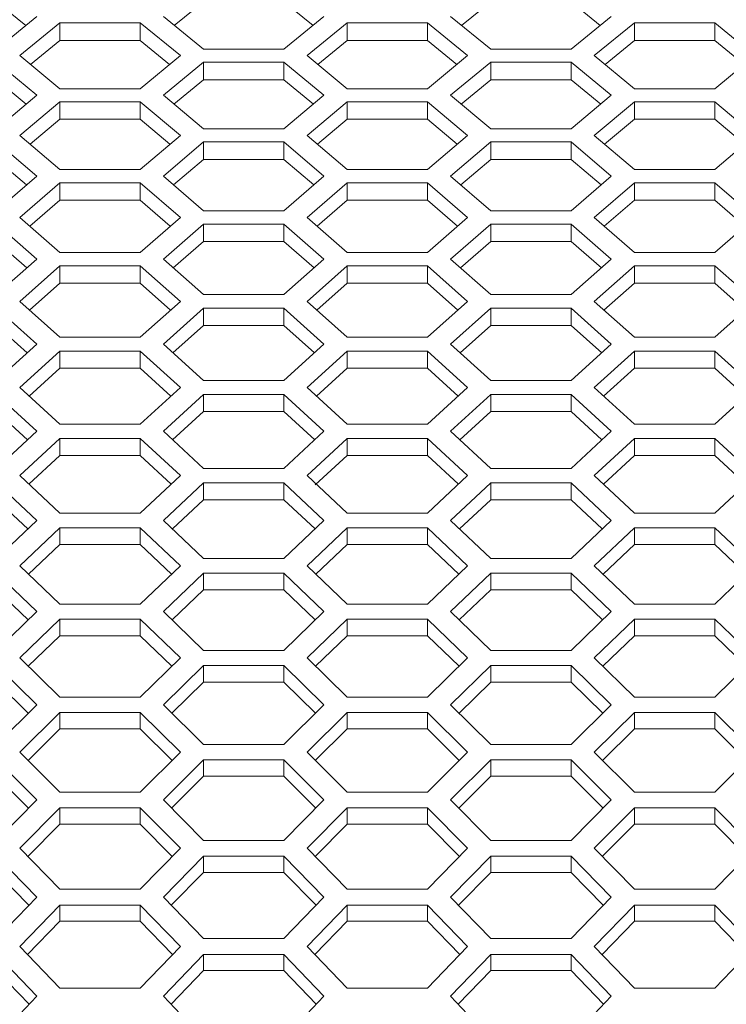
# Model space of a CAD drawing. Units: millimetres. Extents: x 111 to 4026, y 109 to 2871.
# Drawn here: x 797 to 850, y 1639 to 1712 of the extents above; entities that cross this region are included whole.
import ezdxf

# ---------------------------------------------------------------- set-up
doc = ezdxf.new("R2010")
doc.units = ezdxf.units.MM
doc.header["$LTSCALE"] = 10

msp = doc.modelspace()

# ---------------------------------------------------------------- linework, layer by layer
at = {"color": 7, "linetype": 'Continuous', "lineweight": 15}
for p, q in [((797.698931, 1711.860848), (795.516283, 1713.618857)), ((810.980381, 1713.618857), (808.797733, 1711.860848)), ((819.163025, 1711.860848), (816.980378, 1713.618857)), ((832.444475, 1713.618857), (830.261828, 1711.860848)), ((840.627135, 1711.860848), (838.444487, 1713.618857)), ((795.516283, 1710.079309), (798.516275, 1712.527987)), ((800.248326, 1712.058921), (797.248335, 1709.604849)), ((806.248323, 1712.058921), (800.248326, 1712.058921)), ((800.248326, 1712.058921), (800.248326, 1710.73426)), ((809.248329, 1709.604849), (806.248323, 1712.058921)), ((806.248323, 1712.058921), (806.248323, 1710.73426)), ((807.980375, 1712.527987), (810.980381, 1710.079309)), ((816.980378, 1710.079309), (819.980384, 1712.527987)), ((821.712435, 1712.058921), (818.712429, 1709.604849)), ((827.712433, 1712.058921), (821.712435, 1712.058921)), ((821.712435, 1712.058921), (821.712435, 1710.73426)), ((830.712424, 1709.604849), (827.712433, 1712.058921)), ((827.712433, 1712.058921), (827.712433, 1710.73426)), ((829.444484, 1712.527987), (832.444475, 1710.079309)), ((838.444487, 1710.079309), (841.444478, 1712.527987)), ((843.17653, 1712.058921), (840.176539, 1709.604849)), ((849.176527, 1712.058921), (843.17653, 1712.058921)), ((843.17653, 1712.058921), (843.17653, 1710.73426)), ((852.176533, 1709.604849), (849.176527, 1712.058921)), ((849.176527, 1712.058921), (849.176527, 1710.73426)), ((800.248326, 1710.73426), (798.051492, 1708.940354)), ((806.248323, 1710.73426), (800.248326, 1710.73426)), ((808.445172, 1708.940354), (806.248323, 1710.73426)), ((821.712435, 1710.73426), (819.515587, 1708.940354)), ((827.712433, 1710.73426), (821.712435, 1710.73426)), ((829.909281, 1708.940354), (827.712433, 1710.73426)), ((843.17653, 1710.73426), (840.979696, 1708.940354)), ((849.176527, 1710.73426), (843.17653, 1710.73426)), ((851.373375, 1708.940354), (849.176527, 1710.73426)), ((810.980381, 1710.079309), (816.980378, 1710.079309)), ((832.444475, 1710.079309), (838.444487, 1710.079309)), ((798.516275, 1706.641947), (795.516283, 1709.129346)), ((797.248335, 1709.604849), (800.248326, 1707.122815)), ((806.248323, 1707.122815), (809.248329, 1709.604849)), ((810.980381, 1709.129346), (807.980375, 1706.641947)), ((816.980378, 1709.129346), (810.980381, 1709.129346)), ((810.980381, 1709.129346), (810.980381, 1707.809855)), ((819.980384, 1706.641947), (816.980378, 1709.129346)), ((816.980378, 1709.129346), (816.980378, 1707.809855)), ((818.712429, 1709.604849), (821.712435, 1707.122815)), ((827.712433, 1707.122815), (830.712424, 1709.604849)), ((832.444475, 1709.129346), (829.444484, 1706.641947)), ((838.444487, 1709.129346), (832.444475, 1709.129346)), ((832.444475, 1709.129346), (832.444475, 1707.809855)), ((841.444478, 1706.641947), (838.444487, 1709.129346)), ((838.444487, 1709.129346), (838.444487, 1707.809855)), ((840.176539, 1709.604849), (843.17653, 1707.122815)), ((849.176527, 1707.122815), (852.176533, 1709.604849)), ((797.726945, 1705.980149), (795.516283, 1707.809855)), ((810.980381, 1707.809855), (808.769719, 1705.980149)), ((816.980378, 1707.809855), (810.980381, 1707.809855)), ((819.19104, 1705.980149), (816.980378, 1707.809855)), ((832.444475, 1707.809855), (830.233828, 1705.980149)), ((838.444487, 1707.809855), (832.444475, 1707.809855)), ((840.655134, 1705.980149), (838.444487, 1707.809855)), ((800.248326, 1707.122815), (806.248323, 1707.122815)), ((821.712435, 1707.122815), (827.712433, 1707.122815)), ((843.17653, 1707.122815), (849.176527, 1707.122815)), ((795.516283, 1704.12669), (798.516275, 1706.641947)), ((800.248326, 1706.160043), (797.248335, 1703.639445)), ((806.248323, 1706.160043), (800.248326, 1706.160043)), ((800.248326, 1706.160043), (800.248326, 1704.845776)), ((809.248329, 1703.639445), (806.248323, 1706.160043)), ((806.248323, 1706.160043), (806.248323, 1704.845776)), ((807.980375, 1706.641947), (810.980381, 1704.12669)), ((816.980378, 1704.12669), (819.980384, 1706.641947)), ((821.712435, 1706.160043), (818.712429, 1703.639445)), ((827.712433, 1706.160043), (821.712435, 1706.160043)), ((821.712435, 1706.160043), (821.712435, 1704.845776)), ((830.712424, 1703.639445), (827.712433, 1706.160043)), ((827.712433, 1706.160043), (827.712433, 1704.845776)), ((829.444484, 1706.641947), (832.444475, 1704.12669)), ((838.444487, 1704.12669), (841.444478, 1706.641947)), ((843.17653, 1706.160043), (840.176539, 1703.639445)), ((849.176527, 1706.160043), (843.17653, 1706.160043)), ((843.17653, 1706.160043), (843.17653, 1704.845776)), ((852.176533, 1703.639445), (849.176527, 1706.160043)), ((849.176527, 1706.160043), (849.176527, 1704.845776)), ((800.248326, 1704.845776), (798.024208, 1702.980366)), ((806.248323, 1704.845776), (800.248326, 1704.845776)), ((808.472441, 1702.980366), (806.248323, 1704.845776)), ((821.712435, 1704.845776), (819.488318, 1702.980366)), ((827.712433, 1704.845776), (821.712435, 1704.845776)), ((829.93655, 1702.980366), (827.712433, 1704.845776)), ((843.17653, 1704.845776), (840.952412, 1702.980366)), ((849.176527, 1704.845776), (843.17653, 1704.845776)), ((851.400645, 1702.980366), (849.176527, 1704.845776)), ((810.980381, 1704.12669), (816.980378, 1704.12669)), ((832.444475, 1704.12669), (838.444487, 1704.12669)), ((797.248335, 1703.639445), (800.248326, 1701.0911)), ((806.248323, 1701.0911), (809.248329, 1703.639445)), ((818.712429, 1703.639445), (821.712435, 1701.0911)), ((827.712433, 1701.0911), (830.712424, 1703.639445)), ((840.176539, 1703.639445), (843.17653, 1701.0911)), ((849.176527, 1701.0911), (852.176533, 1703.639445)), ((798.516275, 1700.597499), (795.516283, 1703.151164)), ((810.980381, 1703.151164), (807.980375, 1700.597499)), ((816.980378, 1703.151164), (810.980381, 1703.151164)), ((810.980381, 1703.151164), (810.980381, 1701.842201)), ((819.980384, 1700.597499), (816.980378, 1703.151164)), ((816.980378, 1703.151164), (816.980378, 1701.842201)), ((832.444475, 1703.151164), (829.444484, 1700.597499)), ((838.444487, 1703.151164), (832.444475, 1703.151164)), ((832.444475, 1703.151164), (832.444475, 1701.842201)), ((841.444478, 1700.597499), (838.444487, 1703.151164)), ((838.444487, 1703.151164), (838.444487, 1701.842201)), ((797.753499, 1699.941185), (795.516283, 1701.842201)), ((810.980381, 1701.842201), (808.743165, 1699.941185)), ((816.980378, 1701.842201), (810.980381, 1701.842201)), ((819.217608, 1699.941185), (816.980378, 1701.842201)), ((832.444475, 1701.842201), (830.207259, 1699.941185)), ((838.444487, 1701.842201), (832.444475, 1701.842201)), ((840.681703, 1699.941185), (838.444487, 1701.842201)), ((800.248326, 1701.0911), (806.248323, 1701.0911)), ((821.712435, 1701.0911), (827.712433, 1701.0911)), ((843.17653, 1701.0911), (849.176527, 1701.0911)), ((795.516283, 1698.016209), (798.516275, 1700.597499)), ((807.980375, 1700.597499), (810.980381, 1698.016209)), ((816.980378, 1698.016209), (819.980384, 1700.597499)), ((829.444484, 1700.597499), (832.444475, 1698.016209)), ((838.444487, 1698.016209), (841.444478, 1700.597499)), ((800.248326, 1700.10287), (797.248335, 1697.516275)), ((806.248323, 1700.10287), (800.248326, 1700.10287)), ((800.248326, 1700.10287), (800.248326, 1698.799279)), ((809.248329, 1697.516275), (806.248323, 1700.10287)), ((806.248323, 1700.10287), (806.248323, 1698.799279)), ((821.712435, 1700.10287), (818.712429, 1697.516275)), ((827.712433, 1700.10287), (821.712435, 1700.10287)), ((821.712435, 1700.10287), (821.712435, 1698.799279)), ((830.712424, 1697.516275), (827.712433, 1700.10287)), ((827.712433, 1700.10287), (827.712433, 1698.799279)), ((843.17653, 1700.10287), (840.176539, 1697.516275)), ((849.176527, 1700.10287), (843.17653, 1700.10287)), ((843.17653, 1700.10287), (843.17653, 1698.799279)), ((852.176533, 1697.516275), (849.176527, 1700.10287)), ((849.176527, 1700.10287), (849.176527, 1698.799279)), ((800.248326, 1698.799279), (797.998325, 1696.862747)), ((806.248323, 1698.799279), (800.248326, 1698.799279)), ((808.498324, 1696.862747), (806.248323, 1698.799279)), ((821.712435, 1698.799279), (819.462434, 1696.862747)), ((827.712433, 1698.799279), (821.712435, 1698.799279)), ((829.962433, 1696.862747), (827.712433, 1698.799279)), ((843.17653, 1698.799279), (840.926529, 1696.862747)), ((849.176527, 1698.799279), (843.17653, 1698.799279)), ((851.426528, 1696.862747), (849.176527, 1698.799279)), ((797.248335, 1697.516275), (800.248326, 1694.902171)), ((806.248323, 1694.902171), (809.248329, 1697.516275)), ((810.980381, 1698.016209), (816.980378, 1698.016209)), ((818.712429, 1697.516275), (821.712435, 1694.902171)), ((827.712433, 1694.902171), (830.712424, 1697.516275)), ((832.444475, 1698.016209), (838.444487, 1698.016209)), ((840.176539, 1697.516275), (843.17653, 1694.902171)), ((849.176527, 1694.902171), (852.176533, 1697.516275)), ((798.516275, 1694.395942), (795.516283, 1697.015327)), ((810.980381, 1697.015327), (807.980375, 1694.395942)), ((816.980378, 1697.015327), (810.980381, 1697.015327)), ((810.980381, 1697.015327), (810.980381, 1695.717168)), ((819.980384, 1694.395942), (816.980378, 1697.015327)), ((816.980378, 1697.015327), (816.980378, 1695.717168)), ((832.444475, 1697.015327), (829.444484, 1694.395942)), ((838.444487, 1697.015327), (832.444475, 1697.015327)), ((832.444475, 1697.015327), (832.444475, 1695.717168)), ((841.444478, 1694.395942), (838.444487, 1697.015327)), ((838.444487, 1697.015327), (838.444487, 1695.717168)), ((797.778742, 1693.74523), (795.516283, 1695.717168)), ((810.980381, 1695.717168), (808.717922, 1693.74523)), ((816.980378, 1695.717168), (810.980381, 1695.717168)), ((819.242836, 1693.74523), (816.980378, 1695.717168)), ((832.444475, 1695.717168), (830.182032, 1693.74523)), ((838.444487, 1695.717168), (832.444475, 1695.717168)), ((840.706945, 1693.74523), (838.444487, 1695.717168)), ((795.516283, 1691.74916), (798.516275, 1694.395942)), ((800.248326, 1694.902171), (806.248323, 1694.902171)), ((807.980375, 1694.395942), (810.980381, 1691.74916)), ((816.980378, 1691.74916), (819.980384, 1694.395942)), ((821.712435, 1694.902171), (827.712433, 1694.902171)), ((829.444484, 1694.395942), (832.444475, 1691.74916)), ((838.444487, 1691.74916), (841.444478, 1694.395942)), ((843.17653, 1694.902171), (849.176527, 1694.902171)), ((800.248326, 1693.888691), (797.248335, 1691.23665)), ((806.248323, 1693.888691), (800.248326, 1693.888691)), ((800.248326, 1693.888691), (800.248326, 1692.596045)), ((809.248329, 1691.23665), (806.248323, 1693.888691)), ((806.248323, 1693.888691), (806.248323, 1692.596045)), ((821.712435, 1693.888691), (818.712429, 1691.23665)), ((827.712433, 1693.888691), (821.712435, 1693.888691)), ((821.712435, 1693.888691), (821.712435, 1692.596045)), ((830.712424, 1691.23665), (827.712433, 1693.888691)), ((827.712433, 1693.888691), (827.712433, 1692.596045)), ((843.17653, 1693.888691), (840.176539, 1691.23665)), ((849.176527, 1693.888691), (843.17653, 1693.888691)), ((843.17653, 1693.888691), (843.17653, 1692.596045)), ((852.176533, 1691.23665), (849.176527, 1693.888691)), ((849.176527, 1693.888691), (849.176527, 1692.596045)), ((800.248326, 1692.596045), (797.973723, 1690.588799)), ((806.248323, 1692.596045), (800.248326, 1692.596045)), ((808.522941, 1690.588799), (806.248323, 1692.596045)), ((821.712435, 1692.596045), (819.437818, 1690.588799)), ((827.712433, 1692.596045), (821.712435, 1692.596045)), ((829.987035, 1690.588799), (827.712433, 1692.596045)), ((843.17653, 1692.596045), (840.901927, 1690.588799)), ((849.176527, 1692.596045), (843.17653, 1692.596045)), ((851.451145, 1690.588799), (849.176527, 1692.596045)), ((810.980381, 1691.74916), (816.980378, 1691.74916)), ((832.444475, 1691.74916), (838.444487, 1691.74916)), ((798.516275, 1688.038577), (795.516283, 1690.723133)), ((797.248335, 1691.23665), (800.248326, 1688.557339)), ((806.248323, 1688.557339), (809.248329, 1691.23665)), ((810.980381, 1690.723133), (807.980375, 1688.038577)), ((816.980378, 1690.723133), (810.980381, 1690.723133)), ((810.980381, 1690.723133), (810.980381, 1689.43606)), ((819.980384, 1688.038577), (816.980378, 1690.723133)), ((816.980378, 1690.723133), (816.980378, 1689.43606)), ((818.712429, 1691.23665), (821.712435, 1688.557339)), ((827.712433, 1688.557339), (830.712424, 1691.23665)), ((832.444475, 1690.723133), (829.444484, 1688.038577)), ((838.444487, 1690.723133), (832.444475, 1690.723133)), ((832.444475, 1690.723133), (832.444475, 1689.43606)), ((841.444478, 1688.038577), (838.444487, 1690.723133)), ((838.444487, 1690.723133), (838.444487, 1689.43606)), ((840.176539, 1691.23665), (843.17653, 1688.557339)), ((849.176527, 1688.557339), (852.176533, 1691.23665)), ((797.802747, 1687.393618), (795.516283, 1689.43606)), ((810.980381, 1689.43606), (808.693917, 1687.393618)), ((816.980378, 1689.43606), (810.980381, 1689.43606)), ((819.266842, 1687.393618), (816.980378, 1689.43606)), ((832.444475, 1689.43606), (830.158011, 1687.393618)), ((838.444487, 1689.43606), (832.444475, 1689.43606)), ((840.730951, 1687.393618), (838.444487, 1689.43606)), ((800.248326, 1688.557339), (806.248323, 1688.557339)), ((821.712435, 1688.557339), (827.712433, 1688.557339)), ((843.17653, 1688.557339), (849.176527, 1688.557339)), ((795.516283, 1685.326871), (798.516275, 1688.038577)), ((807.980375, 1688.038577), (810.980381, 1685.326871)), ((816.980378, 1685.326871), (819.980384, 1688.038577)), ((829.444484, 1688.038577), (832.444475, 1685.326871)), ((838.444487, 1685.326871), (841.444478, 1688.038577)), ((800.248326, 1687.518817), (797.248335, 1684.801896)), ((806.248323, 1687.518817), (800.248326, 1687.518817)), ((800.248326, 1687.518817), (800.248326, 1686.237392)), ((809.248329, 1684.801896), (806.248323, 1687.518817)), ((806.248323, 1687.518817), (806.248323, 1686.237392)), ((821.712435, 1687.518817), (818.712429, 1684.801896)), ((827.712433, 1687.518817), (821.712435, 1687.518817)), ((821.712435, 1687.518817), (821.712435, 1686.237392)), ((830.712424, 1684.801896), (827.712433, 1687.518817)), ((827.712433, 1687.518817), (827.712433, 1686.237392)), ((843.17653, 1687.518817), (840.176539, 1684.801896)), ((849.176527, 1687.518817), (843.17653, 1687.518817)), ((843.17653, 1687.518817), (843.17653, 1686.237392)), ((852.176533, 1684.801896), (849.176527, 1687.518817)), ((849.176527, 1687.518817), (849.176527, 1686.237392)), ((800.248326, 1686.237392), (797.950284, 1684.15985)), ((806.248323, 1686.237392), (800.248326, 1686.237392)), ((808.54638, 1684.15985), (806.248323, 1686.237392)), ((821.712435, 1686.237392), (819.414378, 1684.15985)), ((827.712433, 1686.237392), (821.712435, 1686.237392)), ((830.010475, 1684.15985), (827.712433, 1686.237392)), ((843.17653, 1686.237392), (840.878488, 1684.15985)), ((849.176527, 1686.237392), (843.17653, 1686.237392)), ((851.474584, 1684.15985), (849.176527, 1686.237392)), ((797.248335, 1684.801896), (800.248326, 1682.057937)), ((806.248323, 1682.057937), (809.248329, 1684.801896)), ((810.980381, 1685.326871), (816.980378, 1685.326871)), ((818.712429, 1684.801896), (821.712435, 1682.057937)), ((827.712433, 1682.057937), (830.712424, 1684.801896)), ((832.444475, 1685.326871), (838.444487, 1685.326871)), ((840.176539, 1684.801896), (843.17653, 1682.057937)), ((849.176527, 1682.057937), (852.176533, 1684.801896)), ((798.516275, 1681.52677), (795.516283, 1684.275915)), ((810.980381, 1684.275915), (807.980375, 1681.52677)), ((816.980378, 1684.275915), (810.980381, 1684.275915)), ((810.980381, 1684.275915), (810.980381, 1683.000204)), ((819.980384, 1681.52677), (816.980378, 1684.275915)), ((816.980378, 1684.275915), (816.980378, 1683.000204)), ((832.444475, 1684.275915), (829.444484, 1681.52677)), ((838.444487, 1684.275915), (832.444475, 1684.275915)), ((832.444475, 1684.275915), (832.444475, 1683.000204)), ((841.444478, 1681.52677), (838.444487, 1684.275915)), ((838.444487, 1684.275915), (838.444487, 1683.000204)), ((797.825636, 1680.887681), (795.516283, 1683.000204)), ((810.980381, 1683.000204), (808.671028, 1680.887681)), ((816.980378, 1683.000204), (810.980381, 1683.000204)), ((819.28973, 1680.887681), (816.980378, 1683.000204)), ((832.444475, 1683.000204), (830.135123, 1680.887681)), ((838.444487, 1683.000204), (832.444475, 1683.000204)), ((840.753839, 1680.887681), (838.444487, 1683.000204)), ((800.248326, 1682.057937), (806.248323, 1682.057937)), ((821.712435, 1682.057937), (827.712433, 1682.057937)), ((843.17653, 1682.057937), (849.176527, 1682.057937)), ((795.516283, 1678.750706), (798.516275, 1681.52677)), ((807.980375, 1681.52677), (810.980381, 1678.750706)), ((816.980378, 1678.750706), (819.980384, 1681.52677)), ((829.444484, 1681.52677), (832.444475, 1678.750706)), ((838.444487, 1678.750706), (841.444478, 1681.52677)), ((800.248326, 1680.994605), (797.248335, 1678.213377)), ((806.248323, 1680.994605), (800.248326, 1680.994605)), ((800.248326, 1680.994605), (800.248326, 1679.724668)), ((809.248329, 1678.213377), (806.248323, 1680.994605)), ((806.248323, 1680.994605), (806.248323, 1679.724668)), ((821.712435, 1680.994605), (818.712429, 1678.213377)), ((827.712433, 1680.994605), (821.712435, 1680.994605)), ((821.712435, 1680.994605), (821.712435, 1679.724668)), ((830.712424, 1678.213377), (827.712433, 1680.994605)), ((827.712433, 1680.994605), (827.712433, 1679.724668)), ((843.17653, 1680.994605), (840.176539, 1678.213377)), ((849.176527, 1680.994605), (843.17653, 1680.994605)), ((843.17653, 1680.994605), (843.17653, 1679.724668)), ((852.176533, 1678.213377), (849.176527, 1680.994605)), ((849.176527, 1680.994605), (849.176527, 1679.724668)), ((800.248326, 1679.724668), (797.927932, 1677.577269)), ((806.248323, 1679.724668), (800.248326, 1679.724668)), ((808.568732, 1677.577269), (806.248323, 1679.724668)), ((821.712435, 1679.724668), (819.329993, 1677.519855)), ((827.712433, 1679.724668), (821.712435, 1679.724668)), ((830.032841, 1677.577269), (827.712433, 1679.724668)), ((843.17653, 1679.724668), (840.856136, 1677.577269)), ((849.176527, 1679.724668), (843.17653, 1679.724668)), ((851.496936, 1677.577269), (849.176527, 1679.724668)), ((797.248335, 1678.213377), (800.248326, 1675.405358)), ((806.248323, 1675.405358), (809.248329, 1678.213377)), ((810.980381, 1678.750706), (816.980378, 1678.750706)), ((818.712429, 1678.213377), (821.712435, 1675.405358)), ((827.712433, 1675.405358), (830.712424, 1678.213377)), ((832.444475, 1678.750706), (838.444487, 1678.750706)), ((840.176539, 1678.213377), (843.17653, 1675.405358)), ((849.176527, 1675.405358), (852.176533, 1678.213377)), ((798.516275, 1674.86189), (795.516283, 1677.675051)), ((810.980381, 1677.675051), (807.980375, 1674.86189)), ((816.980378, 1677.675051), (810.980381, 1677.675051)), ((810.980381, 1677.675051), (810.980381, 1676.410963)), ((819.980384, 1674.86189), (816.980378, 1677.675051)), ((816.980378, 1677.675051), (816.980378, 1676.410963)), ((832.444475, 1677.675051), (829.444484, 1674.86189)), ((838.444487, 1677.675051), (832.444475, 1677.675051)), ((832.444475, 1677.675051), (832.444475, 1676.410963)), ((841.444478, 1674.86189), (838.444487, 1677.675051)), ((838.444487, 1677.675051), (838.444487, 1676.410963)), ((797.847481, 1674.228799), (795.516283, 1676.410963)), ((810.980381, 1676.410963), (808.649183, 1674.228799)), ((816.980378, 1676.410963), (810.980381, 1676.410963)), ((819.311575, 1674.228799), (816.980378, 1676.410963)), ((832.444475, 1676.410963), (830.113278, 1674.228799)), ((838.444487, 1676.410963), (832.444475, 1676.410963)), ((840.775685, 1674.228799), (838.444487, 1676.410963)), ((800.248326, 1675.405358), (806.248323, 1675.405358)), ((821.712435, 1675.405358), (827.712433, 1675.405358)), ((843.17653, 1675.405358), (849.176527, 1675.405358)), ((795.516283, 1672.022064), (798.516275, 1674.86189)), ((807.980375, 1674.86189), (810.980381, 1672.022064)), ((816.980378, 1672.022064), (819.980384, 1674.86189)), ((829.444484, 1674.86189), (832.444475, 1672.022064)), ((838.444487, 1672.022064), (841.444478, 1674.86189)), ((800.248326, 1674.317432), (797.248335, 1671.472487)), ((806.248323, 1674.317432), (800.248326, 1674.317432)), ((800.248326, 1674.317432), (800.248326, 1673.059259)), ((809.248329, 1671.472487), (806.248323, 1674.317432)), ((806.248323, 1674.317432), (806.248323, 1673.059259)), ((821.712435, 1674.317432), (818.712429, 1671.472487)), ((827.712433, 1674.317432), (821.712435, 1674.317432)), ((821.712435, 1674.317432), (821.712435, 1673.059259)), ((830.712424, 1671.472487), (827.712433, 1674.317432)), ((827.712433, 1674.317432), (827.712433, 1673.059259)), ((843.17653, 1674.317432), (840.176539, 1671.472487)), ((849.176527, 1674.317432), (843.17653, 1674.317432)), ((843.17653, 1674.317432), (843.17653, 1673.059259)), ((852.176533, 1671.472487), (849.176527, 1674.317432)), ((849.176527, 1674.317432), (849.176527, 1673.059259)), ((800.248326, 1673.059259), (797.906564, 1670.842451)), ((806.248323, 1673.059259), (800.248326, 1673.059259)), ((808.590085, 1670.842451), (806.248323, 1673.059259)), ((821.712435, 1673.059259), (819.370673, 1670.842451)), ((827.712433, 1673.059259), (821.712435, 1673.059259)), ((830.054195, 1670.842451), (827.712433, 1673.059259)), ((843.17653, 1673.059259), (840.834768, 1670.842451)), ((849.176527, 1673.059259), (843.17653, 1673.059259)), ((851.518289, 1670.842451), (849.176527, 1673.059259)), ((810.980381, 1672.022064), (816.980378, 1672.022064)), ((832.444475, 1672.022064), (838.444487, 1672.022064)), ((798.516275, 1668.045354), (795.516283, 1670.921934)), ((797.248335, 1671.472487), (800.248326, 1668.601007)), ((806.248323, 1668.601007), (809.248329, 1671.472487)), ((810.980381, 1670.921934), (807.980375, 1668.045354)), ((816.980378, 1670.921934), (810.980381, 1670.921934)), ((810.980381, 1670.921934), (810.980381, 1669.669741)), ((819.980384, 1668.045354), (816.980378, 1670.921934)), ((816.980378, 1670.921934), (816.980378, 1669.669741)), ((818.712429, 1671.472487), (821.712435, 1668.601007)), ((827.712433, 1668.601007), (830.712424, 1671.472487)), ((832.444475, 1670.921934), (829.444484, 1668.045354)), ((838.444487, 1670.921934), (832.444475, 1670.921934)), ((832.444475, 1670.921934), (832.444475, 1669.669741)), ((841.444478, 1668.045354), (838.444487, 1670.921934)), ((838.444487, 1670.921934), (838.444487, 1669.669741)), ((840.176539, 1671.472487), (843.17653, 1668.601007)), ((849.176527, 1668.601007), (852.176533, 1671.472487)), ((797.868372, 1667.418395), (795.516283, 1669.669741)), ((810.980381, 1669.669741), (808.628292, 1667.418395)), ((816.980378, 1669.669741), (810.980381, 1669.669741)), ((819.332467, 1667.418395), (816.980378, 1669.669741)), ((832.444475, 1669.669741), (830.092401, 1667.418395)), ((838.444487, 1669.669741), (832.444475, 1669.669741)), ((840.796576, 1667.418395), (838.444487, 1669.669741)), ((795.516283, 1665.142369), (798.516275, 1668.045354)), ((800.248326, 1668.601007), (806.248323, 1668.601007)), ((807.980375, 1668.045354), (810.980381, 1665.142369)), ((816.980378, 1665.142369), (819.980384, 1668.045354)), ((821.712435, 1668.601007), (827.712433, 1668.601007)), ((829.444484, 1668.045354), (832.444475, 1665.142369)), ((838.444487, 1665.142369), (841.444478, 1668.045354)), ((843.17653, 1668.601007), (849.176527, 1668.601007)), ((800.248326, 1667.488725), (797.248335, 1664.58067)), ((806.248323, 1667.488725), (800.248326, 1667.488725)), ((800.248326, 1667.488725), (800.248326, 1666.242582)), ((809.248329, 1664.58067), (806.248323, 1667.488725)), ((806.248323, 1667.488725), (806.248323, 1666.242582)), ((821.712435, 1667.488725), (818.712429, 1664.58067)), ((827.712433, 1667.488725), (821.712435, 1667.488725)), ((821.712435, 1667.488725), (821.712435, 1666.242582)), ((830.712424, 1664.58067), (827.712433, 1667.488725)), ((827.712433, 1667.488725), (827.712433, 1666.242582)), ((843.17653, 1667.488725), (840.176539, 1664.58067)), ((849.176527, 1667.488725), (843.17653, 1667.488725)), ((843.17653, 1667.488725), (843.17653, 1666.242582)), ((852.176533, 1664.58067), (849.176527, 1667.488725)), ((849.176527, 1667.488725), (849.176527, 1666.242582)), ((800.248326, 1666.242582), (797.886134, 1663.956822)), ((806.248323, 1666.242582), (800.248326, 1666.242582)), ((808.610515, 1663.956822), (806.248323, 1666.242582)), ((821.712435, 1666.242582), (819.350244, 1663.956822)), ((827.712433, 1666.242582), (821.712435, 1666.242582)), ((830.074624, 1663.956822), (827.712433, 1666.242582)), ((843.17653, 1666.242582), (840.814338, 1663.956822)), ((849.176527, 1666.242582), (843.17653, 1666.242582)), ((851.538719, 1663.956822), (849.176527, 1666.242582)), ((810.980381, 1665.142369), (816.980378, 1665.142369)), ((832.444475, 1665.142369), (838.444487, 1665.142369)), ((797.248335, 1664.58067), (800.248326, 1661.646333)), ((806.248323, 1661.646333), (809.248329, 1664.58067)), ((818.712429, 1664.58067), (821.712435, 1661.646333)), ((827.712433, 1661.646333), (830.712424, 1664.58067)), ((840.176539, 1664.58067), (843.17653, 1661.646333)), ((849.176527, 1661.646333), (852.176533, 1664.58067)), ((798.516275, 1661.078614), (795.516283, 1664.017995)), ((810.980381, 1664.017995), (807.980375, 1661.078614)), ((816.980378, 1664.017995), (810.980381, 1664.017995)), ((810.980381, 1664.017995), (810.980381, 1662.777965)), ((819.980384, 1661.078614), (816.980378, 1664.017995)), ((816.980378, 1664.017995), (816.980378, 1662.777965)), ((832.444475, 1664.017995), (829.444484, 1661.078614)), ((838.444487, 1664.017995), (832.444475, 1664.017995)), ((832.444475, 1664.017995), (832.444475, 1662.777965)), ((841.444478, 1661.078614), (838.444487, 1664.017995)), ((838.444487, 1664.017995), (838.444487, 1662.777965)), ((797.888354, 1660.45791), (795.516283, 1662.777965)), ((810.980381, 1662.777965), (808.608295, 1660.45791)), ((816.980378, 1662.777965), (810.980381, 1662.777965)), ((819.352464, 1660.45791), (816.980378, 1662.777965)), ((832.444475, 1662.777965), (830.072404, 1660.45791)), ((838.444487, 1662.777965), (832.444475, 1662.777965)), ((840.816558, 1660.45791), (838.444487, 1662.777965)), ((800.248326, 1661.646333), (806.248323, 1661.646333)), ((821.712435, 1661.646333), (827.712433, 1661.646333)), ((843.17653, 1661.646333), (849.176527, 1661.646333)), ((795.516283, 1658.113082), (798.516275, 1661.078614)), ((800.248326, 1660.509926), (797.248335, 1657.539372)), ((806.248323, 1660.509926), (800.248326, 1660.509926)), ((800.248326, 1660.509926), (800.248326, 1659.276077)), ((809.248329, 1657.539372), (806.248323, 1660.509926)), ((806.248323, 1660.509926), (806.248323, 1659.276077)), ((807.980375, 1661.078614), (810.980381, 1658.113082)), ((816.980378, 1658.113082), (819.980384, 1661.078614)), ((821.712435, 1660.509926), (818.712429, 1657.539372)), ((827.712433, 1660.509926), (821.712435, 1660.509926)), ((821.712435, 1660.509926), (821.712435, 1659.276077)), ((830.712424, 1657.539372), (827.712433, 1660.509926)), ((827.712433, 1660.509926), (827.712433, 1659.276077)), ((829.444484, 1661.078614), (832.444475, 1658.113082)), ((838.444487, 1658.113082), (841.444478, 1661.078614)), ((843.17653, 1660.509926), (840.176539, 1657.539372)), ((849.176527, 1660.509926), (843.17653, 1660.509926)), ((843.17653, 1660.509926), (843.17653, 1659.276077)), ((852.176533, 1657.539372), (849.176527, 1660.509926)), ((849.176527, 1660.509926), (849.176527, 1659.276077)), ((800.248326, 1659.276077), (797.866569, 1656.921846)), ((806.248323, 1659.276077), (800.248326, 1659.276077)), ((808.630095, 1656.921846), (806.248323, 1659.276077)), ((821.712435, 1659.276077), (819.330664, 1656.921846)), ((827.712433, 1659.276077), (821.712435, 1659.276077)), ((830.094189, 1656.921846), (827.712433, 1659.276077)), ((843.17653, 1659.276077), (840.794773, 1656.921846)), ((849.176527, 1659.276077), (843.17653, 1659.276077)), ((851.558299, 1656.921846), (849.176527, 1659.276077)), ((810.980381, 1658.113082), (816.980378, 1658.113082)), ((832.444475, 1658.113082), (838.444487, 1658.113082)), ((798.516275, 1653.963138), (795.516283, 1656.964702)), ((797.248335, 1657.539372), (800.248326, 1654.542805)), ((806.248323, 1654.542805), (809.248329, 1657.539372)), ((810.980381, 1656.964702), (807.980375, 1653.963138)), ((816.980378, 1656.964702), (810.980381, 1656.964702)), ((810.980381, 1656.964702), (810.980381, 1655.737099)), ((819.980384, 1653.963138), (816.980378, 1656.964702)), ((816.980378, 1656.964702), (816.980378, 1655.737099)), ((818.712429, 1657.539372), (821.712435, 1654.542805)), ((827.712433, 1654.542805), (830.712424, 1657.539372)), ((832.444475, 1656.964702), (829.444484, 1653.963138)), ((838.444487, 1656.964702), (832.444475, 1656.964702)), ((832.444475, 1656.964702), (832.444475, 1655.737099)), ((841.444478, 1653.963138), (838.444487, 1656.964702)), ((838.444487, 1656.964702), (838.444487, 1655.737099)), ((840.176539, 1657.539372), (843.17653, 1654.542805)), ((849.176527, 1654.542805), (852.176533, 1657.539372)), ((797.907532, 1653.348819), (795.516283, 1655.737099)), ((810.980381, 1655.737099), (808.589132, 1653.348819)), ((816.980378, 1655.737099), (810.980381, 1655.737099)), ((819.371627, 1653.348819), (816.980378, 1655.737099)), ((832.444475, 1655.737099), (830.053226, 1653.348819)), ((838.444487, 1655.737099), (832.444475, 1655.737099)), ((840.835736, 1653.348819), (838.444487, 1655.737099)), ((795.516283, 1650.935692), (798.516275, 1653.963138)), ((800.248326, 1654.542805), (806.248323, 1654.542805)), ((807.980375, 1653.963138), (810.980381, 1650.935692)), ((816.980378, 1650.935692), (819.980384, 1653.963138)), ((821.712435, 1654.542805), (827.712433, 1654.542805)), ((829.444484, 1653.963138), (832.444475, 1650.935692)), ((838.444487, 1650.935692), (841.444478, 1653.963138)), ((843.17653, 1654.542805), (849.176527, 1654.542805)), ((800.248326, 1653.382515), (797.248335, 1650.350098)), ((806.248323, 1653.382515), (800.248326, 1653.382515)), ((800.248326, 1653.382515), (800.248326, 1652.161223)), ((809.248329, 1650.350098), (806.248323, 1653.382515)), ((806.248323, 1653.382515), (806.248323, 1652.161223)), ((821.712435, 1653.382515), (818.712429, 1650.350098)), ((827.712433, 1653.382515), (821.712435, 1653.382515)), ((821.712435, 1653.382515), (821.712435, 1652.161223)), ((830.712424, 1650.350098), (827.712433, 1653.382515)), ((827.712433, 1653.382515), (827.712433, 1652.161223)), ((843.17653, 1653.382515), (840.176539, 1650.350098)), ((849.176527, 1653.382515), (843.17653, 1653.382515)), ((843.17653, 1653.382515), (843.17653, 1652.161223)), ((852.176533, 1650.350098), (849.176527, 1653.382515)), ((849.176527, 1653.382515), (849.176527, 1652.161223)), ((800.248326, 1652.161223), (797.847794, 1649.739017)), ((806.248323, 1652.161223), (800.248326, 1652.161223)), ((808.64887, 1649.739017), (806.248323, 1652.161223)), ((821.712435, 1652.161223), (819.311888, 1649.739017)), ((827.712433, 1652.161223), (821.712435, 1652.161223)), ((830.112965, 1649.739017), (827.712433, 1652.161223)), ((843.17653, 1652.161223), (840.775997, 1649.739017)), ((849.176527, 1652.161223), (843.17653, 1652.161223)), ((851.577074, 1649.739017), (849.176527, 1652.161223)), ((797.248335, 1650.350098), (800.248326, 1647.291933)), ((806.248323, 1647.291933), (809.248329, 1650.350098)), ((810.980381, 1650.935692), (816.980378, 1650.935692)), ((818.712429, 1650.350098), (821.712435, 1647.291933)), ((827.712433, 1647.291933), (830.712424, 1650.350098)), ((832.444475, 1650.935692), (838.444487, 1650.935692)), ((840.176539, 1650.350098), (843.17653, 1647.291933)), ((849.176527, 1647.291933), (852.176533, 1650.350098)), ((798.516275, 1646.700446), (795.516283, 1649.763551)), ((810.980381, 1649.763551), (807.980375, 1646.700446)), ((816.980378, 1649.763551), (810.980381, 1649.763551)), ((810.980381, 1649.763551), (810.980381, 1648.548634)), ((819.980384, 1646.700446), (816.980378, 1649.763551)), ((816.980378, 1649.763551), (816.980378, 1648.548634)), ((832.444475, 1649.763551), (829.444484, 1646.700446)), ((838.444487, 1649.763551), (832.444475, 1649.763551)), ((832.444475, 1649.763551), (832.444475, 1648.548634)), ((841.444478, 1646.700446), (838.444487, 1649.763551)), ((838.444487, 1649.763551), (838.444487, 1648.548634)), ((797.92592, 1646.092632), (795.516283, 1648.548634)), ((810.980381, 1648.548634), (808.570729, 1646.092632)), ((816.980378, 1648.548634), (810.980381, 1648.548634)), ((819.39003, 1646.092632), (816.980378, 1648.548634)), ((832.444475, 1648.548634), (830.034838, 1646.092632)), ((838.444487, 1648.548634), (832.444475, 1648.548634)), ((840.854124, 1646.092632), (838.444487, 1648.548634)), ((800.248326, 1647.291933), (806.248323, 1647.291933)), ((821.712435, 1647.291933), (827.712433, 1647.291933)), ((843.17653, 1647.291933), (849.176527, 1647.291933)), ((795.516283, 1643.611723), (798.516275, 1646.700446)), ((807.980375, 1646.700446), (810.980381, 1643.611723)), ((816.980378, 1643.611723), (819.980384, 1646.700446)), ((829.444484, 1646.700446), (832.444475, 1643.611723)), ((838.444487, 1643.611723), (841.444478, 1646.700446)), ((800.248326, 1646.108006), (797.248335, 1643.014369)), ((806.248323, 1646.108006), (800.248326, 1646.108006)), ((800.248326, 1646.108006), (800.248326, 1644.899529)), ((809.248329, 1643.014369), (806.248323, 1646.108006)), ((806.248323, 1646.108006), (806.248323, 1644.899529)), ((821.712435, 1646.108006), (818.712429, 1643.014369)), ((827.712433, 1646.108006), (821.712435, 1646.108006)), ((821.712435, 1646.108006), (821.712435, 1644.899529)), ((830.712424, 1643.014369), (827.712433, 1646.108006)), ((827.712433, 1646.108006), (827.712433, 1644.899529)), ((843.17653, 1646.108006), (840.176539, 1643.014369)), ((849.176527, 1646.108006), (843.17653, 1646.108006)), ((843.17653, 1646.108006), (843.17653, 1644.899529)), ((852.176533, 1643.014369), (849.176527, 1646.108006)), ((849.176527, 1646.108006), (849.176527, 1644.899529)), ((800.248326, 1644.899529), (797.829748, 1642.409858)), ((806.248323, 1644.899529), (800.248326, 1644.899529)), ((808.666901, 1642.409858), (806.248323, 1644.899529)), ((821.712435, 1644.899529), (819.293858, 1642.409858)), ((827.712433, 1644.899529), (821.712435, 1644.899529)), ((830.13101, 1642.409858), (827.712433, 1644.899529)), ((843.17653, 1644.899529), (840.757952, 1642.409858)), ((849.176527, 1644.899529), (843.17653, 1644.899529)), ((851.595105, 1642.409858), (849.176527, 1644.899529)), ((810.980381, 1643.611723), (816.980378, 1643.611723)), ((832.444475, 1643.611723), (838.444487, 1643.611723)), ((797.248335, 1643.014369), (800.248326, 1639.895257)), ((806.248323, 1639.895257), (809.248329, 1643.014369)), ((818.712429, 1643.014369), (821.712435, 1639.895257)), ((827.712433, 1639.895257), (830.712424, 1643.014369)), ((840.176539, 1643.014369), (843.17653, 1639.895257)), ((849.176527, 1639.895257), (852.176533, 1643.014369)), ((798.516275, 1639.292072), (795.516283, 1642.416072)), ((810.980381, 1642.416072), (807.980375, 1639.292072)), ((816.980378, 1642.416072), (810.980381, 1642.416072)), ((810.980381, 1642.416072), (810.980381, 1641.2141)), ((819.980384, 1639.292072), (816.980378, 1642.416072)), ((816.980378, 1642.416072), (816.980378, 1641.2141)), ((832.444475, 1642.416072), (829.444484, 1639.292072)), ((838.444487, 1642.416072), (832.444475, 1642.416072)), ((832.444475, 1642.416072), (832.444475, 1641.2141)), ((841.444478, 1639.292072), (838.444487, 1642.416072)), ((838.444487, 1642.416072), (838.444487, 1641.2141)), ((797.943608, 1638.690892), (795.516283, 1641.2141)), ((810.980381, 1641.2141), (808.553056, 1638.690892)), ((816.980378, 1641.2141), (810.980381, 1641.2141)), ((819.407703, 1638.690892), (816.980378, 1641.2141)), ((832.444475, 1641.2141), (830.01715, 1638.690892)), ((838.444487, 1641.2141), (832.444475, 1641.2141)), ((840.871812, 1638.690892), (838.444487, 1641.2141)), ((795.516283, 1636.142732), (798.516275, 1639.292072)), ((800.248326, 1639.895257), (806.248323, 1639.895257)), ((807.980375, 1639.292072), (810.980381, 1636.142732)), ((816.980378, 1636.142732), (819.980384, 1639.292072)), ((821.712435, 1639.895257), (827.712433, 1639.895257)), ((829.444484, 1639.292072), (832.444475, 1636.142732)), ((838.444487, 1636.142732), (841.444478, 1639.292072)), ((843.17653, 1639.895257), (849.176527, 1639.895257))]:
    msp.add_line(p, q, dxfattribs=at)

doc.saveas('drawing.dxf')
